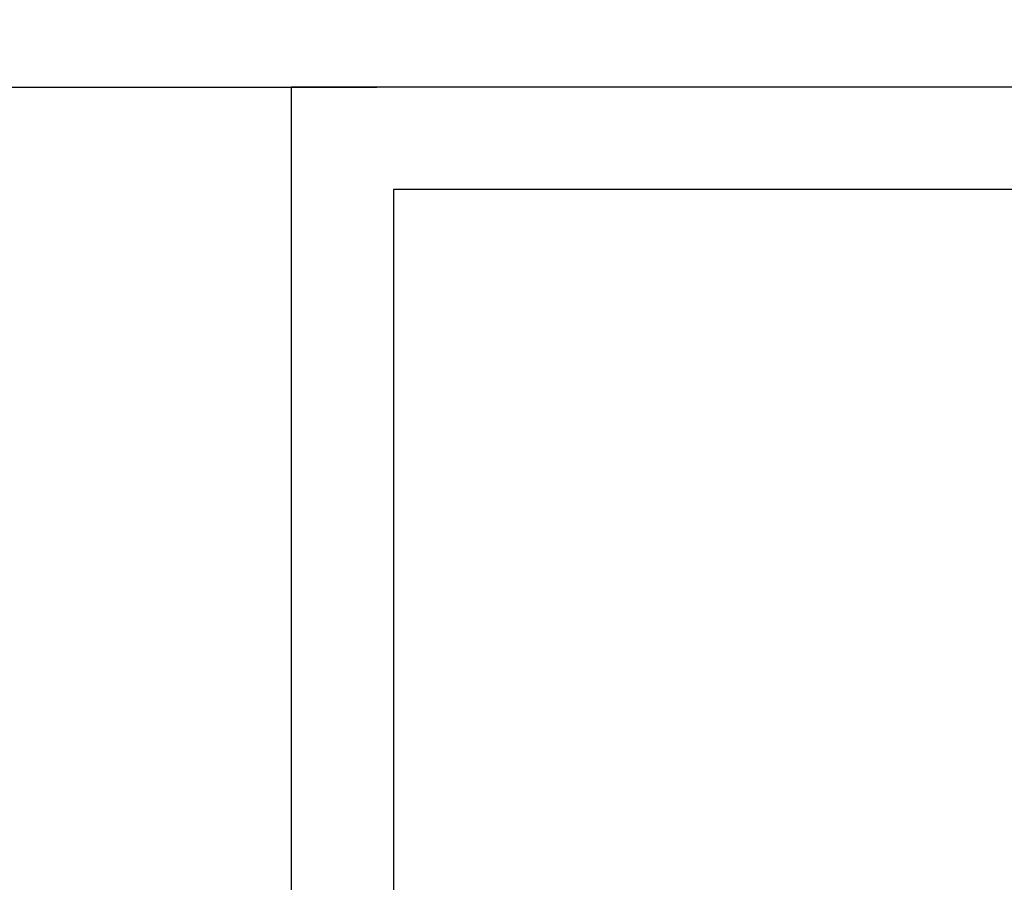
# Model space of a CAD drawing. Extents: x 0 to 60, y -1.2 to 81.5.
# Drawn here: x 42.1 to 42.5, y 24.8 to 25.3 of the extents above; entities that cross this region are included whole.
import ezdxf

# ---------------------------------------------------------------- set-up
doc = ezdxf.new("R2010")
doc.units = 0
doc.header["$MEASUREMENT"] = 0
doc.header["$PDMODE"] = 2
doc.layers.get('0').update_dxf_attribs({"linetype": 'CONTINUOUS'})
doc.layers.get('Defpoints').update_dxf_attribs({"linetype": 'CONTINUOUS'})
for name, color, linetype, lineweight in [('Dimension', 2, 'CONTINUOUS', 15), ('Object', 7, 'CONTINUOUS', 30), ('OBJECT DETAIL', 254, 'CONTINUOUS', 25)]:
    doc.layers.add(name, color=color, linetype=linetype, lineweight=lineweight)
doc.styles.get("Standard").update_dxf_attribs({"font": 'ARIAL.TTF'})
doc.dimstyles.new('Nabco Dimension Arch Style - Autocad', dxfattribs={"dimscale": 2, "dimtxt": 0.375, "dimasz": 0.37, "dimexe": 0.06, "dimexo": 0.06, "dimgap": 0.06, "dimtad": 0, "dimdec": 5, "dimzin": 4, "dimdsep": 46, "dimlunit": 5, "dimtxsty": 'Standard', "dimcen": 0, "dimclrd": 256, "dimclre": 256, "dimclrt": 256, "dimadec": 1, "dimazin": 1, "dimtm": 1e-09, "dimtfac": 1, "dimtdec": 5, "dimtofl": 0, "dimtmove": 0, "dimatfit": 3, "dimfxl": 0, "dimfrac": 2, "dimtolj": 1, "dimtzin": 4, "dimlwd": -1, "dimlwe": -1, "dimarcsym": 0})

# ---------------------------------------------------------------- blocks, each defined once
blk = doc.blocks.new('*D24')
at = {"layer": 'Defpoints', "color": 0}
for p in [(42.69097, 28.956), (42.69097, 25.30591), (42.19061, 25.22493)]:
    blk.add_point(p, dxfattribs=at)
at = {"layer": 'Dimension'}
for p, q in [((42.19061, 25.34493), (42.19061, 29.076)), ((42.69097, 25.42591), (42.69097, 29.076)), ((41.69061, 28.956), (41.19061, 28.956)), ((43.19097, 28.956), (44.01323, 28.956))]:
    blk.add_line(p, q, dxfattribs=at)
for points in [[(41.69061, 29.03933), (41.69061, 28.87266), (42.19061, 28.956)], [(43.19097, 29.03933), (43.19097, 28.87266), (42.69097, 28.956)]]:
    blk.add_solid(points, dxfattribs=at)
at = {"layer": 'Dimension', "insert": (45.65574, 28.956), "char_height": 0.5, "attachment_point": 5}
blk.add_mtext('\\A1;1/2\\P [13] TYP.', dxfattribs=at)
blk = doc.blocks.new('GLSTOP')
for p, q in [((-0.67238, -0.77852), (-0.67238, -0.19717)), ((-0.62238, -0.72849), (-0.62238, -0.37228)), ((-0.2763, -0.72849), (-0.62238, -0.72849)), ((-0.17233, -0.77852), (-0.67238, -0.77852))]:
    blk.add_line(p, q)
blk = doc.blocks.new('NSTLSUM')
at = {"layer": 'OBJECT DETAIL', "rotation": 180}
blk.add_blockref('GLSTOP', (1.94334, -0.00075), dxfattribs=at)

msp = doc.modelspace()

# ---------------------------------------------------------------- linework, layer by layer
at = {"layer": 'Object'}
msp.add_line((42.232483, 25.224831), (37.629697, 25.224831), dxfattribs=at)

# ---------------------------------------------------------------- block references
at = {"layer": 'Object', "xscale": -1}
msp.add_blockref('NSTLSUM', (44.806328, 24.447151), dxfattribs=at)

# ---------------------------------------------------------------- dimensions: what is measured, and where the dimension line sits
at = {"layer": 'Dimension'}
dim = msp.add_linear_dim(base=(42.6909749115, 28.9559950379), p1=(42.1906099115, 25.2249265668), p2=(42.6909749115, 25.3059090378), text='<> TYP.', dimstyle='Nabco Dimension Arch Style - Autocad', override={"dimtxt": 0.25, "dimasz": 0.25, "dimpost": '\\X'}, dxfattribs=at)
dim.commit()
dim.dimension.update_dxf_attribs({"geometry": '*D24', "text_midpoint": (45.6557426372, 28.9559950379), "dimtype": 160})

doc.saveas('drawing.dxf')
